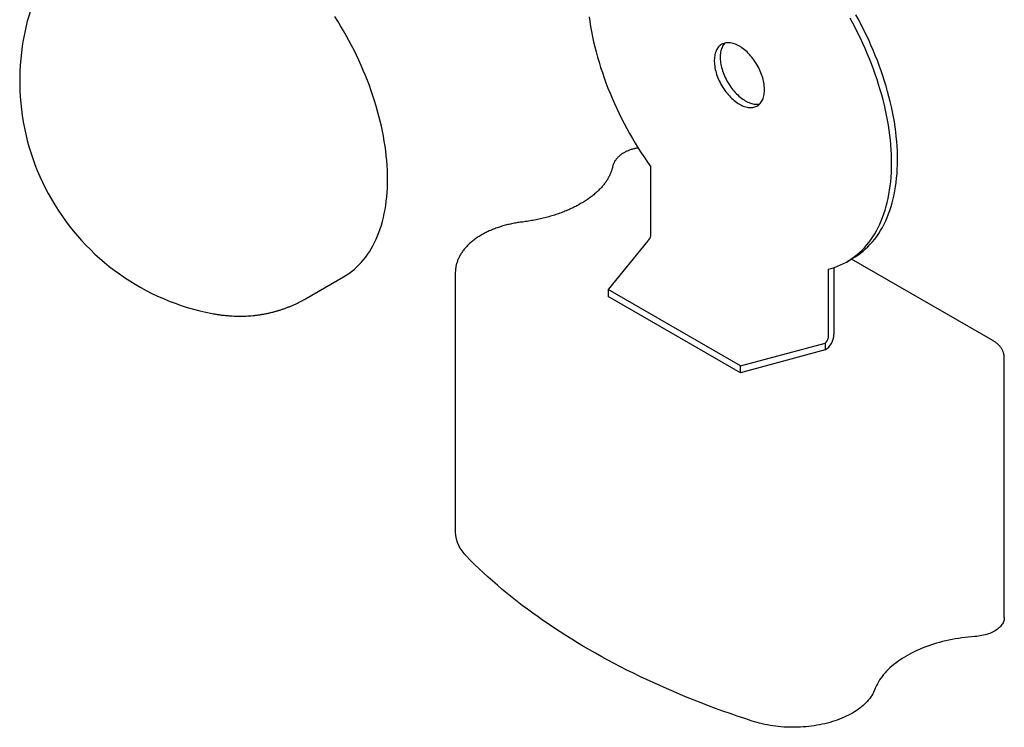
# Model space of a CAD drawing. Units: millimetres. Extents: x -226 to 538, y -13 to 584.
# Drawn here: x 128 to 223, y 136 to 204 of the extents above; entities that cross this region are included whole.
import ezdxf

# ---------------------------------------------------------------- set-up
doc = ezdxf.new("R2010")
doc.units = ezdxf.units.MM
doc.header["$LTSCALE"] = 2

msp = doc.modelspace()

# ---------------------------------------------------------------- linework, layer by layer
at = {"color": 7, "linetype": 'Continuous', "lineweight": 25}
for p, q in [((188.868701, 182.943996), (188.868701, 189.522086)), ((188.585859, 182.454098), (184.808035, 177.777161)), ((207.653146, 180.455152), (208.218831, 180.781716)), ((221.596899, 172.908567), (208.088779, 180.706639)), ((155.823398, 176.890469), (159.469893, 178.995546)), ((170.17271, 179.381572), (170.17271, 154.558731)), ((205.839264, 179.725188), (205.839264, 173.147098)), ((206.404949, 179.891262), (206.404949, 173.473661)), ((197.454851, 170.476309), (184.808035, 177.777161)), ((184.808035, 177.777161), (184.808035, 177.123928)), ((197.454851, 169.823076), (184.808035, 177.123928)), ((197.454851, 170.476309), (205.556421, 172.6572)), ((205.556421, 172.6572), (205.556421, 172.003968)), ((205.556421, 172.003968), (197.454851, 169.823076)), ((222.699875, 146.413198), (222.699875, 171.236038)), ((197.454851, 169.823076), (197.454851, 170.476309))]:
    msp.add_line(p, q, dxfattribs=at)
at = {"color": 7, "linetype": 'Continuous', "lineweight": 25, "flags": 128}
for points in [[(163.6957, 188.33558), (163.690757, 188.774474), (163.675931, 189.218775), (163.651232, 189.668178), (163.616678, 190.122374), (163.572292, 190.581053), (163.518104, 191.0439), (163.454152, 191.510599), (163.380479, 191.980828), (163.297137, 192.454266), (163.204181, 192.930589), (163.101675, 193.40947), (162.989691, 193.89058), (162.868305, 194.37359), (162.737599, 194.85817), (162.597664, 195.343986), (162.448595, 195.830707), (162.290495, 196.317997), (162.123471, 196.805524), (161.947639, 197.292954), (161.763119, 197.779951), (161.570037, 198.266183), (161.368526, 198.751317), (161.158724, 199.235019), (160.940774, 199.716958), (160.714826, 200.196804), (160.481035, 200.674228), (160.239561, 201.148904), (159.99057, 201.620504), (159.734231, 202.088707), (159.470722, 202.553192), (159.200221, 203.013639), (158.922916, 203.469734), (158.638996, 203.921164)], [(182.977226, 203.889865), (183.043665, 203.416738), (183.119962, 202.940083), (183.206064, 202.460229), (183.301913, 201.977506), (183.407442, 201.492247), (183.522579, 201.004785), (183.647245, 200.515458), (183.781352, 200.024601), (183.92481, 199.532553), (184.077519, 199.039653), (184.239375, 198.546241), (184.410264, 198.052656), (184.590071, 197.559239), (184.778671, 197.066329), (184.975933, 196.574266), (185.181723, 196.083389), (185.395898, 195.594036), (185.618311, 195.106544), (185.848809, 194.621249), (186.087232, 194.138486), (186.333417, 193.658586), (186.587194, 193.181881), (186.848388, 192.708699), (187.116819, 192.239366), (187.392303, 191.774205), (187.674649, 191.313537), (187.963664, 190.857678), (188.259147, 190.406944), (188.560895, 189.961644), (188.868701, 189.522086)], [(205.839264, 179.725188), (206.14707, 179.809362), (206.448819, 179.90627), (206.744302, 180.015847), (207.033316, 180.138016), (207.315662, 180.272695), (207.591146, 180.419789), (207.859577, 180.579198), (208.120771, 180.750812), (208.374548, 180.934512), (208.620733, 181.130172), (208.859157, 181.337658), (209.089654, 181.556826), (209.312067, 181.787525), (209.526242, 182.029597), (209.732032, 182.282874), (209.929295, 182.547183), (210.117894, 182.82234), (210.297701, 183.108157), (210.468591, 183.404437), (210.630446, 183.710975), (210.783155, 184.027561), (210.926613, 184.353976), (211.060721, 184.689995), (211.185386, 185.035387), (211.300523, 185.389914), (211.406052, 185.753332), (211.501901, 186.12539), (211.588004, 186.505833), (211.664301, 186.894397), (211.730739, 187.290815), (211.787274, 187.694815), (211.833865, 188.106118), (211.870482, 188.52444), (211.897098, 188.949494), (211.913695, 189.380986), (211.920263, 189.81862), (211.916795, 190.262093), (211.903296, 190.711101), (211.879774, 191.165334), (211.846245, 191.624479), (211.802732, 192.08822), (211.749266, 192.556237), (211.685883, 193.028208), (211.612626, 193.503807), (211.529547, 193.982708), (211.436703, 194.46458), (211.334157, 194.949092), (211.22198, 195.435908), (211.10025, 195.924695), (210.96905, 196.415116), (210.828471, 196.906832), (210.678609, 197.399505), (210.519568, 197.892795), (210.351458, 198.386363), (210.174393, 198.879868), (209.988497, 199.372971), (209.793896, 199.865332), (209.590726, 200.356612), (209.379127, 200.846471), (209.159243, 201.334574), (208.931226, 201.820584), (208.695235, 202.304165), (208.45143, 202.784984), (208.19998, 203.262712), (207.941059, 203.737017)], [(208.218831, 180.781716), (208.425263, 180.905761), (208.686457, 181.077375), (208.940234, 181.261075), (209.186419, 181.456736), (209.424842, 181.664221), (209.65534, 181.883389), (209.877753, 182.114089), (210.091928, 182.35616), (210.297718, 182.609437), (210.49498, 182.873746), (210.68358, 183.148904), (210.863386, 183.434721), (211.034276, 183.731), (211.196131, 184.037538), (211.34884, 184.354124), (211.492298, 184.680539), (211.626406, 185.016558), (211.751071, 185.36195), (211.866208, 185.716477), (211.971738, 186.079895), (212.067587, 186.451953), (212.153689, 186.832396), (212.229986, 187.22096), (212.296425, 187.617379), (212.352959, 188.021379), (212.399551, 188.432681), (212.436167, 188.851004), (212.462783, 189.276057), (212.479381, 189.70755), (212.485948, 190.145183), (212.482481, 190.588657), (212.468981, 191.037664), (212.445459, 191.491897), (212.41193, 191.951042), (212.368417, 192.414783), (212.314951, 192.8828), (212.251568, 193.354771), (212.178312, 193.830371), (212.095233, 194.309271), (212.002388, 194.791144), (211.899843, 195.275655), (211.787666, 195.762472), (211.665936, 196.251259), (211.534736, 196.741679), (211.394156, 197.233395), (211.244295, 197.726068), (211.085254, 198.219358), (210.917143, 198.712926), (210.740079, 199.206431), (210.554182, 199.699534), (210.359582, 200.191895), (210.156412, 200.683175), (209.944812, 201.173035), (209.724928, 201.661137), (209.496912, 202.147147), (209.26092, 202.630728), (209.017115, 203.111548), (208.765665, 203.589275), (208.506744, 204.06358)], [(197.353983, 201.071998), (197.230219, 201.139764), (197.106784, 201.199988), (196.984005, 201.252511), (196.862206, 201.297193), (196.741712, 201.333915), (196.622841, 201.362581), (196.505909, 201.383115), (196.391226, 201.395461), (196.279096, 201.399587), (196.169817, 201.395483), (196.063677, 201.383159), (195.96096, 201.362647), (195.861936, 201.334003), (195.766869, 201.297302), (195.676011, 201.252641), (195.589603, 201.200139), (195.507873, 201.139935), (195.431039, 201.072189), (195.359304, 200.99708), (195.292859, 200.914808), (195.231879, 200.825591), (195.176527, 200.729665), (195.126949, 200.627285), (195.083277, 200.518722), (195.045626, 200.404264), (195.014096, 200.284215), (194.988772, 200.158892), (194.96972, 200.028629), (194.95699, 199.893771), (194.950617, 199.754675), (194.950617, 199.61171), (194.95699, 199.465256), (194.96972, 199.3157), (194.988772, 199.16344), (195.014096, 199.008879), (195.045626, 198.852426), (195.083277, 198.694498), (195.126949, 198.535512), (195.176527, 198.37589), (195.231879, 198.216056), (195.292859, 198.056433), (195.359304, 197.897445), (195.431039, 197.739513), (195.507873, 197.583056), (195.589603, 197.428489), (195.676011, 197.276222), (195.766869, 197.126658), (195.861936, 196.980195), (195.96096, 196.837221), (196.063677, 196.698114), (196.169817, 196.563244), (196.279096, 196.432968), (196.391226, 196.307632), (196.505909, 196.187568), (196.622841, 196.073095), (196.741712, 195.964516), (196.862206, 195.862118), (196.984005, 195.766175), (197.106784, 195.676939), (197.230219, 195.594648), (197.353983, 195.51952), (197.477746, 195.451754), (197.601181, 195.39153), (197.723961, 195.339007), (197.845759, 195.294325), (197.966254, 195.257603), (198.085124, 195.228937), (198.202056, 195.208403), (198.316739, 195.196057), (198.428869, 195.191931), (198.538149, 195.196035), (198.644288, 195.208359), (198.747005, 195.228871), (198.846029, 195.257515), (198.941096, 195.294216), (199.031954, 195.338877), (199.118363, 195.391379), (199.200092, 195.451583), (199.276927, 195.519329), (199.348661, 195.594438), (199.415107, 195.67671), (199.476086, 195.765927), (199.531439, 195.861853), (199.581017, 195.964233), (199.624689, 196.072796), (199.66234, 196.187254), (199.693869, 196.307303), (199.719193, 196.432626), (199.738246, 196.562889), (199.750975, 196.697747), (199.757349, 196.836843), (199.757349, 196.979808), (199.750975, 197.126262), (199.738246, 197.275818), (199.719193, 197.428078), (199.693869, 197.582639), (199.66234, 197.739092), (199.624689, 197.89702), (199.581017, 198.056006), (199.531439, 198.215628), (199.476086, 198.375462), (199.415107, 198.535085), (199.348661, 198.694073), (199.276927, 198.852005), (199.200092, 199.008462), (199.118363, 199.163029), (199.031954, 199.315296), (198.941096, 199.46486), (198.846029, 199.611323), (198.747005, 199.754297), (198.644288, 199.893404), (198.538149, 200.028274), (198.428869, 200.15855), (198.316739, 200.283886), (198.202056, 200.40395), (198.085124, 200.518423), (197.966254, 200.627002), (197.845759, 200.7294), (197.723961, 200.825343), (197.601181, 200.914579), (197.477746, 200.99687), (197.353983, 201.071998)], [(195.960652, 201.362572), (195.924989, 201.323644), (195.858544, 201.241372), (195.797564, 201.152154), (195.742212, 201.056228), (195.692634, 200.953848), (195.648962, 200.845285), (195.611311, 200.730827), (195.579782, 200.610778), (195.554457, 200.485456), (195.535405, 200.355193), (195.522675, 200.220334), (195.516302, 200.081238), (195.516302, 199.938274), (195.522675, 199.791819), (195.535405, 199.642264), (195.554457, 199.490003), (195.579782, 199.335442), (195.611311, 199.178989), (195.648962, 199.021061), (195.692634, 198.862075), (195.742212, 198.702453), (195.797564, 198.542619), (195.858544, 198.382996), (195.924989, 198.224008), (195.996724, 198.066076), (196.073558, 197.909619), (196.155288, 197.755052), (196.241697, 197.602785), (196.332555, 197.453222), (196.427622, 197.306759), (196.526645, 197.163784), (196.629363, 197.024677), (196.735502, 196.889807), (196.844782, 196.759531), (196.956912, 196.634195), (197.071595, 196.514131), (197.188526, 196.399658), (197.307397, 196.291079), (197.427892, 196.188682), (197.54969, 196.092738), (197.67247, 196.003503), (197.795905, 195.921212), (197.919668, 195.846084), (198.043431, 195.778318), (198.166867, 195.718093), (198.289646, 195.665571), (198.411445, 195.620889), (198.531939, 195.584166), (198.65081, 195.5555), (198.767742, 195.534967), (198.882425, 195.52262), (198.994554, 195.518494), (199.103834, 195.522598), (199.209973, 195.534923), (199.312691, 195.555434), (199.312998, 195.555509)], [(159.469893, 178.995546), (159.470722, 178.996025), (159.734231, 179.156267), (159.99057, 179.328508), (160.239561, 179.512629), (160.481035, 179.708505), (160.714826, 179.915999), (160.940774, 180.134972), (161.158724, 180.365271), (161.368526, 180.606741), (161.570037, 180.859214), (161.763119, 181.122519), (161.947639, 181.396474), (162.123471, 181.680892), (162.290495, 181.975578), (162.448595, 182.28033), (162.597664, 182.594939), (162.737599, 182.91919), (162.868305, 183.25286), (162.989691, 183.59572), (163.101675, 183.947537), (163.204181, 184.308067), (163.297137, 184.677065), (163.380479, 185.054278), (163.454152, 185.439447), (163.518104, 185.832307), (163.572292, 186.232591), (163.616678, 186.640022), (163.651232, 187.054323), (163.675931, 187.47521), (163.690757, 187.902393), (163.6957, 188.33558)], [(198.568724, 136.493383), (197.859923, 136.727107), (197.155758, 136.965454), (196.456319, 137.208395), (195.761696, 137.455898), (195.071978, 137.707931), (194.387253, 137.964462), (193.707611, 138.225458), (193.033138, 138.490885), (192.363921, 138.760709), (191.700046, 139.034896), (191.041598, 139.31341), (190.388662, 139.596215), (189.741321, 139.883276), (189.09966, 140.174555), (188.463761, 140.470014), (187.833704, 140.769617), (187.209572, 141.073323), (186.591444, 141.381095), (185.9794, 141.692893), (185.373519, 142.008677), (184.773878, 142.328405), (184.180555, 142.652037), (183.593626, 142.979532), (183.013165, 143.310847), (182.439249, 143.64594), (181.87195, 143.984767), (181.311341, 144.327285), (180.757496, 144.67345), (180.210484, 145.023218), (179.670376, 145.376543), (179.137241, 145.733381), (178.611148, 146.093685), (178.092166, 146.457409), (177.580359, 146.824506), (177.075795, 147.194929), (176.578537, 147.56863), (176.088651, 147.945562), (175.606198, 148.325676), (175.131241, 148.708923), (174.663841, 149.095254), (174.204058, 149.484619), (173.751951, 149.876968), (173.307578, 150.272251), (172.870997, 150.670417), (172.442263, 151.071414), (172.021432, 151.475192), (171.608557, 151.881698), (171.203692, 152.29088)], [(222.699875, 146.413198), (222.699631, 146.390371), (222.693005, 146.29221), (222.677349, 146.194391), (222.652708, 146.09719), (222.619151, 146.000884), (222.576773, 145.905743), (222.525695, 145.812037), (222.466059, 145.720031), (222.398036, 145.629986), (222.321818, 145.542155), (222.237619, 145.456787), (222.145679, 145.374124), (222.046256, 145.2944), (221.939633, 145.217839), (221.826111, 145.144658), (221.706011, 145.075064), (221.579671, 145.009255), (221.447451, 144.947416), (221.309723, 144.889721), (221.166877, 144.836335), (221.019317, 144.787408), (220.867461, 144.743078), (220.711737, 144.703472), (220.552586, 144.6687), (220.390458, 144.638861), (220.225812, 144.61404), (220.059113, 144.594306), (219.890833, 144.579716)], [(219.890833, 144.579716), (219.572355, 144.554401), (219.255266, 144.523819), (218.939829, 144.487996), (218.626302, 144.446962), (218.314945, 144.400749), (218.006013, 144.349397), (217.699762, 144.292948), (217.396444, 144.231447), (217.096308, 144.164947), (216.799602, 144.093501), (216.50657, 144.017168), (216.217454, 143.936012), (215.932492, 143.850098), (215.651919, 143.759499), (215.375965, 143.664288), (215.104859, 143.564545), (214.838823, 143.46035), (214.578077, 143.351791), (214.322836, 143.238956), (214.07331, 143.121939), (213.829704, 143.000835), (213.59222, 142.875745), (213.361052, 142.746772), (213.136392, 142.614022), (212.918424, 142.477604), (212.707329, 142.337631), (212.503279, 142.194219), (212.306443, 142.047484), (212.116984, 141.897548), (211.935057, 141.744536), (211.760812, 141.588571), (211.594393, 141.429785), (211.435937, 141.268306), (211.285575, 141.104268), (211.143429, 140.937807), (211.009619, 140.769059), (210.884253, 140.598163), (210.767435, 140.425261), (210.659261, 140.250494), (210.559821, 140.074008), (210.469196, 139.895946), (210.387461, 139.716456), (210.314684, 139.535686)], [(210.314684, 139.535686), (210.253598, 139.385553), (210.183862, 139.236681), (210.105556, 139.089237), (210.018765, 138.943384), (209.923588, 138.799285), (209.820129, 138.657101), (209.708504, 138.516991), (209.588838, 138.37911), (209.461265, 138.243613), (209.325925, 138.11065), (209.182971, 137.980369), (209.032562, 137.852917), (208.874866, 137.728435), (208.710057, 137.607062), (208.538321, 137.488933), (208.359848, 137.37418), (208.174838, 137.262932), (207.983497, 137.155311), (207.786038, 137.051438), (207.582682, 136.951429), (207.373655, 136.855396), (207.15919, 136.763445), (206.939526, 136.675679), (206.714909, 136.592195), (206.485589, 136.513088), (206.251822, 136.438445), (206.013867, 136.368349), (205.771991, 136.302879), (205.526464, 136.242108), (205.277559, 136.186103), (205.025553, 136.134926), (204.770728, 136.088636), (204.513367, 136.047283), (204.253759, 136.010913), (203.992192, 135.979568), (203.728957, 135.953282), (203.464349, 135.932084), (203.198663, 135.915998), (202.932194, 135.905042), (202.665241, 135.899229), (202.3981, 135.898564), (202.131069, 135.903048), (201.864447, 135.912677), (201.59853, 135.92744), (201.333615, 135.94732), (201.069998, 135.972295), (200.807973, 136.002337), (200.54783, 136.037413), (200.289862, 136.077483), (200.034355, 136.122503), (199.781594, 136.172423), (199.531861, 136.227187), (199.285435, 136.286734), (199.042591, 136.350998), (198.803598, 136.419906), (198.568724, 136.493383)]]:
    msp.add_lwpolyline(points, dxfattribs=at)
at = {"color": 7, "linetype": 'Continuous', "lineweight": 25}
for centre, radius, start, end in [((151.148974, 197.747235), 22.65625, 160.75965644, 259.23496703), ((188.258997, 182.96941), 0.610233, 302.38685598, 357.61314388), ((204.569718, 173.553437), 1.836964, 302.48901596, 357.5109839), ((205.22956, 173.172512), 0.610233, 302.38685598, 357.61314388), ((173.430685, 154.671559), 3.259928, 181.98344005, 226.91036025)]:
    msp.add_arc(centre, radius, start, end, dxfattribs=at)
for points, knots in [([(187.667682, 191.329434), (187.617571, 191.321509), (187.515137, 191.305308), (187.362867, 191.274361), (187.210539, 191.238198), (187.060722, 191.196702), (186.913703, 191.149997), (186.769846, 191.09803), (186.629512, 191.040798), (186.493092, 190.978291), (186.361004, 190.910522), (186.233722, 190.837541), (186.111762, 190.75945), (185.995669, 190.676418), (185.885985, 190.588675), (185.783231, 190.496521), (185.687883, 190.400321), (185.600346, 190.30049), (185.520934, 190.197466), (185.449859, 190.091696), (185.387266, 189.983605), (185.333152, 189.873616), (185.28773, 189.762067), (185.249966, 189.64881), (185.231835, 189.571751), (185.222746, 189.533123)], [0, 0, 0, 0, 0.0423005019, 0.0864688175, 0.1307588579, 0.1751863119, 0.2197634591, 0.2644974967, 0.3093883049, 0.3544256061, 0.399585593, 0.4448273345, 0.4900686059, 0.5352149808, 0.5801574977, 0.6247753145, 0.668946816, 0.7125628285, 0.7555387417, 0.7978225422, 0.8393973251, 0.8802788306, 0.9205098349, 0.960153449, 1, 1, 1, 1]), ([(185.222746, 189.533123), (185.217176, 189.507867), (185.19998, 189.429882), (185.165491, 189.29934), (185.116303, 189.141833), (185.059376, 188.985261), (184.994959, 188.829769), (184.923107, 188.675414), (184.843911, 188.522239), (184.757438, 188.370284), (184.66375, 188.219587), (184.5629, 188.070189), (184.454939, 187.922139), (184.339913, 187.77549), (184.217869, 187.630308), (184.088858, 187.486662), (183.952932, 187.344632), (183.810147, 187.204304), (183.660567, 187.065768), (183.504261, 186.929123), (183.341305, 186.794468), (183.171781, 186.661909), (182.995781, 186.531551), (182.813403, 186.403502), (182.624755, 186.277874), (182.429951, 186.154777), (182.229115, 186.03432), (182.022375, 185.91661), (181.809862, 185.801754), (181.591718, 185.689855), (181.368089, 185.581015), (181.139127, 185.475333), (180.904989, 185.372908), (180.66584, 185.273833), (180.421849, 185.178199), (180.173187, 185.086095), (179.920035, 184.997605), (179.662574, 184.912811), (179.400991, 184.831791), (179.135476, 184.754618), (178.866224, 184.681363), (178.593432, 184.612094), (178.3173, 184.546872), (178.038032, 184.485758), (177.755834, 184.428805), (177.470913, 184.376069), (177.183486, 184.327585), (176.898822, 184.284214), (176.685217, 184.254893), (176.568352, 184.240087), (176.543997, 184.237001)], [0, 0, 0, 0, 0.010894285, 0.033638802, 0.056260762, 0.078724282, 0.101028125, 0.123176733, 0.145178609, 0.167044914, 0.188788319, 0.210422119, 0.231959584, 0.253413516, 0.274795967, 0.296118065, 0.317389938, 0.338620693, 0.35981843, 0.380990296, 0.402142538, 0.423280582, 0.444409098, 0.465532078, 0.486652907, 0.507773782, 0.528896967, 0.55002454, 0.571158193, 0.592299277, 0.613448854, 0.634607727, 0.655776481, 0.676955513, 0.698145056, 0.719345204, 0.740555936, 0.761777128, 0.783008573, 0.804249995, 0.825501057, 0.846761372, 0.868030515, 0.889308025, 0.910593415, 0.931886177, 0.953185782, 0.974491691, 0.994683866, 1, 1, 1, 1]), ([(176.543997, 184.237001), (176.500017, 184.231342), (176.373314, 184.215038), (176.165186, 184.184428), (175.920419, 184.143665), (175.677809, 184.098122), (175.437558, 184.04791), (175.199899, 183.993035), (174.96506, 183.933537), (174.733263, 183.869448), (174.504734, 183.800805), (174.279694, 183.727648), (174.058362, 183.650017), (173.84096, 183.567956), (173.627704, 183.481513), (173.418813, 183.390734), (173.214505, 183.295674), (173.014996, 183.196387), (172.820507, 183.092934), (172.631257, 182.98538), (172.447466, 182.873796), (172.269364, 182.758265), (172.09718, 182.63888), (171.931144, 182.515744), (171.771484, 182.38897), (171.618422, 182.258684), (171.472182, 182.125029), (171.332978, 181.98816), (171.201016, 181.84825), (171.07649, 181.705486), (170.95958, 181.560068), (170.850443, 181.412208), (170.749217, 181.262127), (170.656017, 181.110048), (170.57093, 180.9562), (170.49402, 180.800804), (170.425331, 180.644079), (170.364882, 180.486236), (170.312677, 180.327474), (170.268701, 180.167983), (170.232951, 180.007941), (170.205329, 179.847514), (170.186066, 179.686858), (170.174626, 179.532531), (170.173611, 179.431764), (170.173136, 179.384643)], [0, 0, 0, 0, 0.0126818985, 0.0365364855, 0.0604019935, 0.0842804799, 0.1081733646, 0.1320820117, 0.1560077112, 0.1799516551, 0.2039149076, 0.2278983687, 0.2519027299, 0.2759284194, 0.2999755381, 0.3240437825, 0.3481323554, 0.3722398625, 0.3963641965, 0.4205024086, 0.4446505726, 0.4688033341, 0.4929523145, 0.5170893824, 0.5412049467, 0.565287952, 0.5893259574, 0.6133053206, 0.6372115018, 0.661029493, 0.6847443664, 0.7083419149, 0.7318093442, 0.7551359614, 0.7783138025, 0.8013381424, 0.8242078481, 0.8469255529, 0.8694976501, 0.8919341246, 0.9142482509, 0.9364561922, 0.9585765353, 0.9806297884, 1, 1, 1, 1]), ([(146.915741, 175.490953), (146.98822, 175.477105), (147.174298, 175.441554), (147.474683, 175.393597), (147.815802, 175.346191), (148.155706, 175.307588), (148.494204, 175.277328), (148.831196, 175.255477), (149.166563, 175.241957), (149.500195, 175.236725), (149.831984, 175.239727), (150.161821, 175.250912), (150.489599, 175.270225), (150.815211, 175.297611), (151.138548, 175.333016), (151.459501, 175.376383), (151.77796, 175.427653), (152.093814, 175.486768), (152.406951, 175.553668), (152.717256, 175.628292), (153.024614, 175.710576), (153.328911, 175.800456), (153.630028, 175.897866), (153.927848, 176.002737), (154.222254, 176.115), (154.51313, 176.234577), (154.800346, 176.361418), (155.083835, 176.495359), (155.363287, 176.636658), (155.609898, 176.768279), (155.761577, 176.855806), (155.822944, 176.891219)], [0, 0, 0, 0, 0.024059593, 0.061769435, 0.099230793, 0.13644749, 0.173424549, 0.210168021, 0.246684827, 0.282982601, 0.319069557, 0.354954361, 0.390646028, 0.426153822, 0.461487182, 0.496655653, 0.531668832, 0.566536325, 0.601267713, 0.635872529, 0.670360237, 0.704740222, 0.739021787, 0.773214145, 0.807326428, 0.841367689, 0.87534691, 0.909273013, 0.943154873, 0.977001326, 1, 1, 1, 1]), ([(222.699058, 171.23585), (222.699299, 171.2465), (222.700392, 171.294945), (222.694248, 171.3811), (222.680487, 171.493644), (222.65825, 171.60507), (222.628409, 171.715135), (222.590837, 171.823632), (222.545651, 171.930369), (222.492879, 172.035166), (222.432553, 172.137848), (222.36469, 172.238233), (222.289312, 172.336125), (222.20646, 172.431301), (222.116216, 172.523512), (222.018716, 172.612472), (221.914204, 172.697903), (221.802882, 172.779397), (221.696741, 172.849597), (221.626348, 172.891173), (221.596899, 172.908567)], [0, 0, 0, 0, 0.015541077, 0.070693965, 0.125781911, 0.180936824, 0.236300031, 0.292010606, 0.34820335, 0.405005689, 0.462533226, 0.520883882, 0.580130835, 0.640314978, 0.701438211, 0.763459426, 0.826295136, 0.889825912, 0.953908252, 1, 1, 1, 1])]:
    msp.add_open_spline(points, degree=3, knots=knots, dxfattribs=at)

doc.saveas('drawing.dxf')
